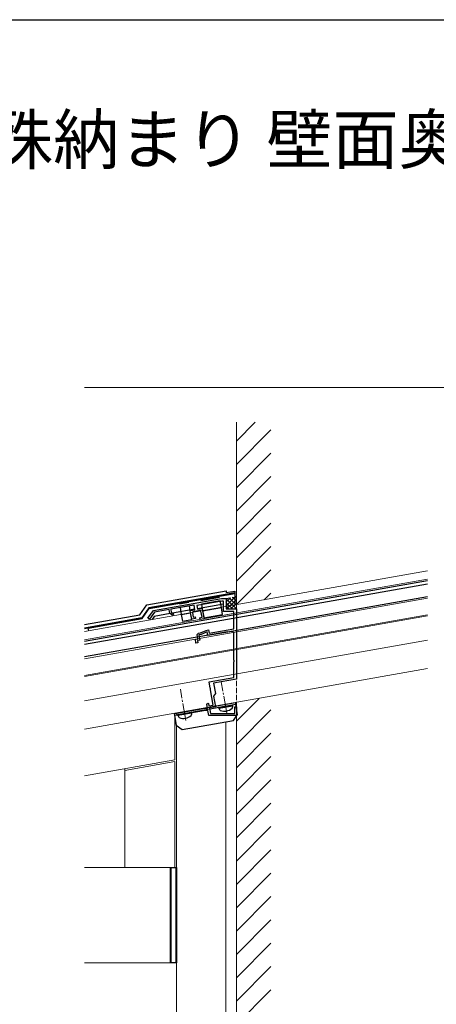
# Model space of a CAD drawing. Extents: x 0 to 1386, y 0 to 2244.
# Drawn here: x 693 to 934, y 1616 to 2184 of the extents above; entities that cross this region are included whole.
import ezdxf

# ---------------------------------------------------------------- set-up
doc = ezdxf.new("R2010")
doc.units = 0
doc.linetypes.add('YCENTER_1', pattern=[13, 10, -1, 1, -1])
doc.linetypes.add('YHIDDEN_1', pattern=[4, 3, -1])
doc.layers.add('USER1', color=3, linetype='CONTINUOUS')
doc.layers.add('YKK_ZWAK', color=7, linetype='CONTINUOUS')
for name, color, linetype, lineweight in [('YKK_11', 7, 'CONTINUOUS', 30), ('YKK_12', 2, 'CONTINUOUS', 13), ('YKK_13', 4, 'CONTINUOUS', 30), ('YKK_D', 6, 'CONTINUOUS', 13), ('YSS_K', 3, 'CONTINUOUS', 13)]:
    doc.layers.add(name, color=color, linetype=linetype, lineweight=lineweight)
doc.styles.get("Standard").update_dxf_attribs({"font": 'txt', "bigfont": 'BIGFONT'})

msp = doc.modelspace()

# ---------------------------------------------------------------- linework, layer by layer
at = {"layer": 'YKK_11', "linetype": 'ByBlock', "lineweight": -2, "ltscale": 0.5}
for p, q in [((770.18, 1842.93), (809.54, 1849.87)), ((809.67, 1848.37), (795.31, 1845.84)), ((809.54, 1849.87), (812.14, 1849.87)), ((810.64, 1848.37), (809.67, 1848.37)), ((810.64, 1845.07), (810.64, 1848.37)), ((810.64, 1845.07), (810.64, 1848.37)), ((812.14, 1849.87), (812.14, 1845.33)), ((767.06, 1838.47), (770.18, 1842.93)), ((770.76, 1842.02), (767.88, 1837.9)), ((779.22, 1843.51), (770.76, 1842.02)), ((779.61, 1841.34), (779.22, 1843.51)), ((793.75, 1846.07), (780.21, 1843.68)), ((780.21, 1843.68), (780.52, 1841.92)), ((780.52, 1841.92), (781.75, 1841.06)), ((791.51, 1842.93), (794.22, 1843.41)), ((791.72, 1841.73), (791.51, 1842.93)), ((791.72, 1841.73), (791.51, 1842.93)), ((792.38, 1838.01), (791.72, 1841.73)), ((792.96, 1842.17), (792.72, 1841.91)), ((792.72, 1841.91), (792.72, 1841.83)), ((792.72, 1841.91), (792.72, 1841.83)), ((792.72, 1841.83), (793.19, 1839.17)), ((797.3, 1842.94), (792.96, 1842.17)), ((794.22, 1843.41), (793.75, 1846.07)), ((795.31, 1845.84), (795.7, 1843.67)), ((795.7, 1843.67), (798.4, 1844.15)), ((797.62, 1842.77), (797.3, 1842.94)), ((797.62, 1842.77), (797.3, 1842.94)), ((797.65, 1842.69), (797.62, 1842.77)), ((798.29, 1839.05), (797.65, 1842.69)), ((798.4, 1844.15), (798.62, 1842.95)), ((798.62, 1842.95), (799.45, 1838.24)), ((798.62, 1842.95), (799.45, 1838.24)), ((810.64, 1842.37), (810.64, 1845.07)), ((816.64, 1842.37), (810.64, 1842.37)), ((812.14, 1845.33), (812.14, 1843.87)), ((812.14, 1845.33), (812.14, 1843.87)), ((812.14, 1843.87), (818.14, 1843.87)), ((816.64, 1832.37), (816.64, 1842.37)), ((818.14, 1843.87), (818.14, 1829.21)), ((767.88, 1837.9), (767.06, 1838.47)), ((781.17, 1840.24), (779.61, 1841.34)), ((781.75, 1841.06), (781.17, 1840.24)), ((794.59, 1838.4), (792.38, 1838.01)), ((793.19, 1839.17), (794.42, 1839.38)), ((794.42, 1839.38), (794.59, 1838.4)), ((797.06, 1838.83), (798.29, 1839.05)), ((797.23, 1837.85), (797.06, 1838.83)), ((799.45, 1838.24), (797.23, 1837.85)), ((796.22, 1829.85), (797.48, 1830.07)), ((797.48, 1830.07), (800.63, 1831.54)), ((801.28, 1830.74), (797.78, 1829.11)), ((800.63, 1831.54), (802.1, 1831.8)), ((801.67, 1828.51), (801.28, 1830.74)), ((815.47, 1830.94), (801.67, 1828.51)), ((802.1, 1831.8), (802.45, 1829.87)), ((802.45, 1829.87), (816.64, 1832.37)), ((794.43, 1826.39), (795.91, 1826.65)), ((794.81, 1824.22), (794.43, 1826.39)), ((795.79, 1824.39), (794.81, 1824.22)), ((795.45, 1829.21), (796.22, 1829.85)), ((795.91, 1826.65), (795.45, 1829.21)), ((797.06, 1825.84), (795.59, 1825.58)), ((795.59, 1825.58), (795.79, 1824.39)), ((797.78, 1829.11), (796.53, 1828.89)), ((796.53, 1828.89), (797.06, 1825.84)), ((816.64, 1814.33), (816.64, 1829.96)), ((818.14, 1829.21), (818.14, 1803.36)), ((816.76, 1814.14), (816.64, 1814.33)), ((816.64, 1813.41), (816.76, 1813.59)), ((816.64, 1804.31), (816.64, 1813.41)), ((816.76, 1813.59), (816.76, 1814.14)), ((802.32, 1801.78), (816.64, 1804.31)), ((802.32, 1801.78), (816.64, 1804.31)), ((802.97, 1798.1), (802.32, 1801.78)), ((818.14, 1803.36), (804.99, 1801.04)), ((803.12, 1797.94), (802.97, 1798.1)), ((803.22, 1797.4), (803.12, 1797.94)), ((803.13, 1797.2), (803.22, 1797.4)), ((804.68, 1788.39), (803.13, 1797.2)), ((804.99, 1801.04), (806.03, 1795.13)), ((806.03, 1795.13), (804.98, 1793.62)), ((804.98, 1793.62), (806.07, 1787.42)), ((783.68, 1783.67), (800.11, 1786.57)), ((800.22, 1785.27), (783.91, 1782.39)), ((800.11, 1786.57), (801.45, 1786.57)), ((801.68, 1785.27), (800.22, 1785.27)), ((801.07, 1788.69), (801.59, 1789.42)), ((801.45, 1786.57), (801.07, 1788.69)), ((801.59, 1789.42), (801.98, 1789.34)), ((802.19, 1782.37), (801.68, 1785.27)), ((801.98, 1789.34), (802.22, 1787.96)), ((802.22, 1787.96), (804.68, 1788.39)), ((806.07, 1787.42), (802.63, 1786.81)), ((802.63, 1786.81), (803.2, 1783.57)), ((817.14, 1783.57), (817.14, 1787.37)), ((817.14, 1787.37), (818.14, 1787.37)), ((818.14, 1787.37), (818.14, 1782.37)), ((783.91, 1782.39), (783.68, 1783.67)), ((818.14, 1782.37), (802.19, 1782.37)), ((803.2, 1783.57), (817.14, 1783.57))]:
    msp.add_line(p, q, dxfattribs=at)
msp.add_arc((815.64, 1829.96), 1, 360, 100, dxfattribs=at)
at = {"layer": 'YKK_12'}
for p, q in [((928.58, 1865.86), (813.09, 1845.49)), ((928.58, 1860.98), (813.09, 1840.62)), ((813.09, 1829.75), (928.58, 1850.12)), ((928.58, 1840.47), (813.09, 1820.11)), ((928.58, 1839.86), (813.09, 1819.5)), ((813.09, 1829.76), (730.4, 1815.18)), ((813.09, 1805.46), (928.58, 1825.83)), ((730.4, 1805.52), (813.09, 1820.1)), ((730.4, 1804.97), (813.09, 1819.55)), ((928.58, 1809.5), (813.09, 1789.14)), ((813.09, 1789.14), (928.58, 1809.5)), ((730.4, 1790.81), (813.09, 1805.39)), ((730.4, 1774.56), (813.09, 1789.14)), ((782.68, 1780.71), (782.68, 1756.87)), ((783.61, 1776.55), (783.61, 1348.3)), ((783.64, 1773.96), (783.64, 1644.29)), ((812.11, 1778.73), (812.11, 1415.7)), ((818.11, 1349.6), (818.11, 1778.33)), ((730.4, 1747.65), (782.68, 1756.87)), ((753.64, 1750.67), (782.54, 1755.77)), ((753.64, 1694.6), (753.64, 1751.67)), ((753.64, 1694.6), (753.64, 1750.67)), ((782.54, 1755.77), (782.54, 1694.6)), ((730.4, 1694.6), (780.11, 1694.6)), ((730.4, 1639.6), (780.11, 1639.6))]:
    msp.add_line(p, q, dxfattribs=at)
at = {"layer": 'YKK_12', "ltscale": 2}
for p, q in [((730.4, 1830.92), (813.09, 1845.5)), ((730.4, 1826.04), (813.14, 1840.63)), ((730.4, 1774.56), (813.09, 1789.14))]:
    msp.add_line(p, q, dxfattribs=at)
at = {"layer": 'YKK_12', "linetype": 'YCENTER_1'}
for p, q in [((812.61, 1783.7), (809.43, 1801.73)), ((788.98, 1779.53), (785.8, 1797.56))]:
    msp.add_line(p, q, dxfattribs=at)
at = {"layer": 'YKK_13'}
for p, q in [((928.58, 1860.07), (813.09, 1839.71)), ((766.47, 1846.28), (812.14, 1854.33)), ((817.14, 1853.18), (767.64, 1844.45)), ((767.82, 1844.15), (817.14, 1852.85)), ((812.14, 1854.33), (812.14, 1853.31)), ((812.14, 1853.31), (817.14, 1854.19)), ((928.58, 1858.24), (813.09, 1837.88)), ((817.14, 1854.19), (817.14, 1853.18)), ((817.14, 1853.18), (817.14, 1852.85)), ((817.14, 1852.85), (817.14, 1846.21)), ((813.09, 1830.77), (928.58, 1851.13)), ((762.42, 1840.48), (766.47, 1846.28)), ((767.64, 1844.45), (763.58, 1838.66)), ((763.77, 1838.36), (767.82, 1844.15)), ((767.64, 1844.45), (767.82, 1844.15)), ((794.16, 1843.72), (781.19, 1841.43)), ((810.64, 1846.63), (795.64, 1843.98)), ((730.4, 1834.84), (762.42, 1840.48)), ((813.09, 1839.71), (730.4, 1825.13)), ((763.58, 1838.66), (730.4, 1832.81)), ((813.09, 1837.88), (730.4, 1823.3)), ((732.6, 1832.87), (763.77, 1838.36)), ((763.58, 1838.66), (763.77, 1838.36)), ((770.73, 1839.59), (769.41, 1837.71)), ((779.82, 1841.19), (770.73, 1839.59)), ((732.6, 1832.85), (730.4, 1832.46)), ((813.09, 1830.77), (730.4, 1816.19)), ((732.88, 1831.27), (732.6, 1832.87)), ((782.17, 1783.61), (817.62, 1789.86)), ((782.34, 1782.62), (817.79, 1788.87)), ((808.03, 1787.15), (815.74, 1788.51)), ((808.03, 1786.65), (815.91, 1788.04)), ((808.03, 1786.65), (808.03, 1787.15)), ((808.03, 1786.65), (808.31, 1785.88)), ((815.91, 1788.04), (815.74, 1788.51)), ((815.91, 1788.04), (815.91, 1787.22)), ((818.84, 1782.97), (817.62, 1789.86)), ((782.17, 1783.61), (783.38, 1776.71)), ((784.4, 1782.99), (792.1, 1784.34)), ((784.4, 1782.48), (792.28, 1783.87)), ((784.4, 1782.48), (784.4, 1782.99)), ((784.4, 1782.48), (784.68, 1781.71)), ((786.86, 1774.28), (816.4, 1779.49)), ((792.28, 1783.87), (792.1, 1784.34)), ((792.28, 1783.87), (792.28, 1783.05)), ((816.4, 1779.49), (818.84, 1782.97)), ((783.38, 1776.71), (786.86, 1774.28)), ((780.11, 1694.6), (783.61, 1694.6)), ((780.11, 1639.6), (780.11, 1694.6)), ((780.41, 1639.6), (780.41, 1694.6)), ((783.31, 1639.6), (783.31, 1694.6)), ((783.61, 1694.6), (783.61, 1639.6)), ((783.61, 1639.6), (780.11, 1639.6))]:
    msp.add_line(p, q, dxfattribs=at)
at = {"layer": 'YKK_13', "linetype": 'ByBlock', "lineweight": -2}
for p, q in [((790.67, 1847.56), (785.25, 1846.6)), ((808.43, 1850.49), (797.6, 1848.58)), ((808.78, 1848.52), (797.94, 1846.61)), ((809.44, 1844.77), (808.78, 1848.52)), ((791.01, 1845.59), (785.6, 1844.63)), ((785.6, 1844.63), (786.29, 1840.69)), ((786.29, 1840.69), (791.71, 1841.65)), ((791.71, 1841.65), (791.01, 1845.59)), ((797.94, 1846.61), (798.6, 1842.86))]:
    msp.add_line(p, q, dxfattribs=at)
at = {"layer": 'YKK_13', "linetype": 'YHIDDEN_1'}
msp.add_line((811.81, 1849.86), (818.11, 1850.97), dxfattribs=at)
at = {"layer": 'YKK_13', "linetype": 'Continuous'}
for p, q in [((811.94, 1849.83), (812.01, 1849.9)), ((812.11, 1845.51), (817.46, 1850.86)), ((812.11, 1847.76), (814.73, 1850.38)), ((818.11, 1843.92), (812.11, 1849.92)), ((815.92, 1843.86), (812.11, 1847.67)), ((812.71, 1843.86), (818.11, 1849.27)), ((818.11, 1846.16), (814.02, 1850.25)), ((818.11, 1848.41), (815.93, 1850.59)), ((818.11, 1850.65), (817.84, 1850.93)), ((813.68, 1843.86), (812.11, 1845.43)), ((814.95, 1843.86), (818.11, 1847.02)), ((817.2, 1843.86), (818.11, 1844.78))]:
    msp.add_line(p, q, dxfattribs=at)
at = {"layer": 'YKK_13', "linetype": 'ByBlock', "lineweight": -2, "ltscale": 0.5}
for p, q in [((792.4, 1837.71), (791.71, 1841.65)), ((798.6, 1842.86), (799.33, 1838.73)), ((809.47, 1844.58), (798.64, 1842.67)), ((810.16, 1840.64), (809.44, 1844.77)), ((786.29, 1840.69), (786.99, 1836.75)), ((786.99, 1836.75), (792.4, 1837.71)), ((799.33, 1838.73), (810.16, 1840.64))]:
    msp.add_line(p, q, dxfattribs=at)
at = {"layer": 'YKK_13'}
for centre, radius, start, end in [((809.16, 1786.19), 0.9, 200, 247.9441), ((811.26, 1791.38), 6.5, 247.9441, 312.0559), ((815.01, 1787.22), 0.9, 312.0559, 0), ((785.52, 1782.02), 0.9, 200, 247.9441), ((787.62, 1787.21), 6.5, 247.9441, 312.0559), ((791.38, 1783.05), 0.9, 312.0559, 0)]:
    msp.add_arc(centre, radius, start, end, dxfattribs=at)
at = {"layer": 'YKK_D'}
msp.add_line((1161.11, 1971.66), (730.4, 1971.66), dxfattribs=at)
at = {"layer": 'YKK_ZWAK'}
msp.add_line((0, 2184), (1386, 2184), dxfattribs=at)
at = {"layer": 'YSS_K'}
for p, q in [((818.11, 1951.66), (818.11, 1846.3)), ((818.11, 1789.95), (818.11, 1364.1))]:
    msp.add_line(p, q, dxfattribs=at)
at = {"layer": 'YSS_K', "linetype": 'Continuous'}
for p, q in [((818.11, 1940.78), (828.99, 1951.66)), ((818.11, 1927.31), (838.11, 1947.31)), ((818.11, 1913.84), (838.11, 1933.84)), ((818.11, 1900.37), (838.11, 1920.37)), ((818.11, 1886.9), (838.11, 1906.9)), ((818.11, 1873.43), (838.11, 1893.43)), ((818.11, 1859.96), (838.11, 1879.96)), ((818.11, 1846.49), (838.11, 1866.49)), ((834.24, 1849.15), (838.11, 1853.02)), ((818.11, 1779.14), (831.23, 1792.26)), ((818.11, 1765.67), (838.11, 1785.67)), ((818.11, 1752.2), (838.11, 1772.2)), ((818.11, 1738.73), (838.11, 1758.73)), ((818.11, 1725.26), (838.11, 1745.26)), ((818.11, 1711.79), (838.11, 1731.79)), ((818.11, 1698.32), (838.11, 1718.32)), ((818.11, 1684.85), (838.11, 1704.85)), ((818.11, 1671.38), (838.11, 1691.38)), ((818.11, 1657.91), (838.11, 1677.91)), ((818.11, 1644.44), (838.11, 1664.44)), ((818.11, 1630.96), (838.11, 1650.96)), ((818.11, 1617.49), (838.11, 1637.49)), ((818.11, 1604.02), (838.11, 1624.02))]:
    msp.add_line(p, q, dxfattribs=at)
at = {"layer": 'YSS_K', "linetype": 'YHIDDEN_1'}
msp.add_line((818.11, 1846.3), (818.11, 1789.95), dxfattribs=at)

# ---------------------------------------------------------------- texts
at = {"layer": 'USER1'}
msp.add_text('■ソラリア バルコニー囲い 躯体式 特殊納まり 壁面奥行き違い ', height=28, dxfattribs=at).set_placement((37.24, 2100.87))

doc.saveas('drawing.dxf')
